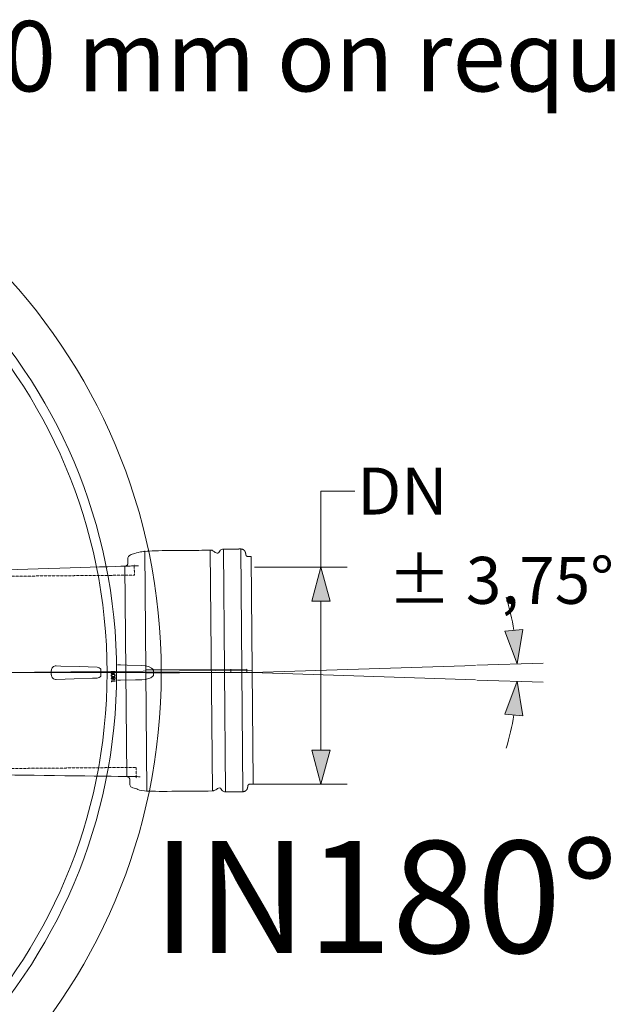
# Model space of a CAD drawing. Units: millimetres. Extents: x -11667 to 140411, y -45300 to 33320.
# Drawn here: x 38067 to 40364, y -33094 to -29319 of the extents above; entities that cross this region are included whole.
import ezdxf
from ezdxf.lldxf.tags import DXFTag

# ---------------------------------------------------------------- set-up
doc = ezdxf.new("R2010")
doc.units = ezdxf.units.MM
doc.linetypes.add('HIDDEN', pattern=[9.525, 6.35, -3.175])
doc.layers.get('0').update_dxf_attribs({"lineweight": 0})
doc.layers.add('0.3 EVO DIMENSIONS LAYER', color=7, linetype='Continuous', lineweight=5, true_color=0x001919)
doc.layers.add('Ebene-2 ohne Abdeckung', color=7, linetype='Continuous')
doc.layers.add('Осевые', color=7, linetype='CENTER2', lineweight=25)
doc.styles.add('EVO_N', font='ARIALN.TTF')
doc.styles.add('EVO_N_ITALIC', font='ARIALN.TTF')
doc.styles.get("Standard").update_dxf_attribs({"font": 'arial.ttf'})
doc.styles.add('style1', font='ARIALN.TTF')
tags = doc.linetypes.add('CENTER2', pattern=[28.575, 19.05, -3.175, 3.175, -3.175]).pattern_tags.tags
tags[10:11] = [DXFTag(74, 4), DXFTag(75, 0), DXFTag(340, '0'), DXFTag(46, 0.0), DXFTag(50, 0.0), DXFTag(44, 0.0), DXFTag(45, 0.0)]
tags[8:9] = [DXFTag(74, 4), DXFTag(75, 0), DXFTag(340, '0'), DXFTag(46, 0.0), DXFTag(50, 0.0), DXFTag(44, 0.0), DXFTag(45, 0.0)]
tags[6:7] = [DXFTag(74, 4), DXFTag(75, 0), DXFTag(340, '0'), DXFTag(46, 0.0), DXFTag(50, 0.0), DXFTag(44, 0.0), DXFTag(45, 0.0)]
tags[4:5] = [DXFTag(74, 4), DXFTag(75, 0), DXFTag(340, '0'), DXFTag(46, 0.0), DXFTag(50, 0.0), DXFTag(44, 0.0), DXFTag(45, 0.0)]
doc.dimstyles.new('EVO.N-mm.M1_25', dxfattribs={"dimtxt": 180, "dimasz": 130, "dimexe": 100, "dimexo": 5, "dimgap": 50, "dimtad": 0, "dimtih": 1, "dimtoh": 1, "dimdec": 0, "dimlfac": 0.25, "dimzin": 3, "dimtxsty": 'EVO_N', "dimblk": 'VW_FILLEDARROW', "dimcen": 0, "dimclrd": 109, "dimclre": 109, "dimclrt": 109, "dimadec": 0, "dimazin": 0, "dimtfac": 1, "dimtdec": 0, "dimtofl": 0, "dimtmove": 0, "dimatfit": 3, "dimldrblk": 'VW_FILLEDARROW', "dimfxl": 1, "dimfrac": 2, "dimtolj": 1, "dimtzin": 3, "dimlwd": 5, "dimlwe": 5, "dimarcsym": 0})
doc.dimstyles.new('EVO.N.IT-cm.M1_25', dxfattribs={"dimtxt": 180, "dimasz": 130, "dimexe": 100, "dimexo": 5, "dimgap": 50, "dimtad": 0, "dimtih": 1, "dimtoh": 1, "dimdec": 0, "dimlfac": 0.025, "dimzin": 3, "dimtxsty": 'EVO_N_ITALIC', "dimblk": 'VW_FILLEDARROW', "dimcen": 0, "dimclrd": 109, "dimclre": 109, "dimclrt": 109, "dimadec": 0, "dimazin": 0, "dimtm": 1e-09, "dimtfac": 1, "dimtdec": 0, "dimtix": 1, "dimtofl": 0, "dimtmove": 0, "dimatfit": 3, "dimldrblk": 'VW_FILLEDARROW', "dimfxl": 1, "dimfrac": 2, "dimtolj": 1, "dimtzin": 3, "dimlwd": 5, "dimlwe": 5, "dimarcsym": 0})

# ---------------------------------------------------------------- blocks, each defined once
blk = doc.blocks.new('VW_FILLEDARROW')
at = {"linetype": 'ByBlock', "lineweight": 0}
blk.add_hatch(color=0, dxfattribs=at).paths.add_polyline_path([(-1, 0.268), (0, 0), (-1, -0.268)])
at = {"layer": 'Ebene-2 ohne Abdeckung', "color": 0, "linetype": 'Continuous', "lineweight": 5}
blk.add_lwpolyline([(-1, 0.268), (0, 0), (-1, -0.268)], close=True, dxfattribs=at)
blk = doc.blocks.new('*D165')
at = {"color": 109, "lineweight": 5}
for p, q in [((39821.4, -31794.2), (40075.5, -31785.9)), ((39821.4, -31850.7), (40075.5, -31859))]:
    blk.add_line(p, q, dxfattribs=at)
for start, end in [(9.2041, 16.5333), (343.4667, 350.7959)]:
    blk.add_arc((38959.1, -31822.5), 1017, start, end, dxfattribs=at)
at = {"layer": 'Defpoints', "color": 0}
for p in [(38959.1, -31822.5), (38959.1, -31822.5), (39816.4, -31794.4), (39816.4, -31850.5), (39976, -31833.6)]:
    blk.add_point(p, dxfattribs=at)
at = {"color": 109, "lineweight": 5, "xscale": 130, "yscale": 130, "zscale": 130}
for p, rotation in [((39975.5, -31789.2), 275.5395687791337), ((39975.5, -31855.7), 84.46043122086637)]:
    blk.add_blockref('VW_FILLEDARROW', p, dxfattribs=dict(at, rotation=rotation))
at = {"color": 109, "insert": (39912.5, -31468.6), "char_height": 180, "attachment_point": 5, "style": 'EVO_N_ITALIC'}
blk.add_mtext('{%%P \\A1;3,75%%d}', dxfattribs=at)
blk = doc.blocks.new('*D166')
at = {"color": 109, "lineweight": 5}
for p, q in [((39353.2, -31126.1), (39223.2, -31126.1)), ((39223.2, -31126.1), (39223.2, -31417.9)), ((38967.6, -31417.9), (39323.2, -31417.9)), ((39223.2, -32120.1), (39223.2, -31547.9)), ((38960.4, -32250.1), (39323.2, -32250.1))]:
    blk.add_line(p, q, dxfattribs=at)
at = {"layer": 'Defpoints', "color": 0}
for p in [(38962.6, -31417.9), (39223.2, -31417.9), (38955.4, -32250.1)]:
    blk.add_point(p, dxfattribs=at)
at = {"color": 109, "lineweight": 5, "xscale": 130, "yscale": 130, "zscale": 130}
for p, rotation in [((39223.2, -31417.9), 90), ((39223.2, -32250.1), 270)]:
    blk.add_blockref('VW_FILLEDARROW', p, dxfattribs=dict(at, rotation=rotation))
at = {"color": 109, "insert": (39535.6, -31126.1), "char_height": 180, "attachment_point": 5, "style": 'EVO_N'}
blk.add_mtext('\\A1;{DN}', dxfattribs=at)

msp = doc.modelspace()

# ---------------------------------------------------------------- linework, layer by layer
at = {"lineweight": 15}
for p, q in [((38547.3, -31355.3), (38555.4, -32278.3)), ((38798.7, -31353.1), (38806.8, -32276.6)), ((38849, -31348.9), (38857.1, -32279.9)), ((38915.6, -31348.3), (38923.7, -32278.8)), ((38962.7, -32241.1), (38955.3, -31385.3)), ((38471.4, -31414.2), (38478.5, -32220.7)), ((37899.1, -31822.5), (38959, -31813.2)), ((38188.8, -31830.7), (38188.8, -31814.2)), ((38419.9, -31819.6), (38419.9, -31819.4)), ((38430.1, -31819.4), (38419.9, -31819.4)), ((38419.9, -31819.6), (38430.1, -31819.6)), ((38419.9, -31820.4), (38419.9, -31819.6)), ((38430.1, -31820.4), (38419.9, -31820.4)), ((38430.1, -31819.6), (38430.1, -31819.4)), ((38430.1, -31819.6), (38430.1, -31820.4)), ((38581.2, -31815.9), (38581.2, -31829)), ((38581.2, -31815.9), (38581.2, -31829)), ((38609.5, -31822.9), (38610.5, -31822.9)), ((38877.5, -31821.3), (38877.4, -31809.1)), ((38418.7, -31833.5), (38418.9, -31832.3)), ((38418.9, -31834.7), (38418.7, -31833.5)), ((38418.9, -31832.3), (38419.4, -31831.1)), ((38419.5, -31835.9), (38418.9, -31834.7)), ((38419.4, -31831.1), (38421.2, -31829.5)), ((38419.4, -31854.4), (38433.7, -31854.2)), ((38419.5, -31857.2), (38419.4, -31854.4)), ((38421.4, -31837.4), (38419.5, -31835.9)), ((38420.9, -31858), (38419.5, -31857.2)), ((38419.9, -31824.5), (38419.9, -31825.3)), ((38419.9, -31824.5), (38430.1, -31824.5)), ((38419.9, -31825.3), (38419.9, -31825.5)), ((38430.1, -31825.3), (38419.9, -31825.3)), ((38419.9, -31825.5), (38430.1, -31825.5)), ((38420.2, -31832.5), (38420.1, -31833.4)), ((38420.1, -31833.4), (38420.3, -31834.4)), ((38420.7, -31831.6), (38420.2, -31832.5)), ((38420.3, -31834.4), (38420.8, -31835.3)), ((38422.3, -31830.5), (38420.7, -31831.6)), ((38420.8, -31835.3), (38422.4, -31836.4)), ((38433.7, -31855.6), (38420.9, -31855.8)), ((38420.9, -31855.8), (38420.9, -31858)), ((38421.2, -31829.5), (38426.1, -31828.4)), ((38426.3, -31838.2), (38421.4, -31837.4)), ((38426.2, -31829.8), (38422.3, -31830.5)), ((38422.4, -31836.4), (38426.3, -31836.8)), ((38424.3, -31848), (38422.7, -31848.5)), ((38425.7, -31846.3), (38424.3, -31848)), ((38425.7, -31842.2), (38427.3, -31840)), ((38426.1, -31828.4), (38431, -31829.3)), ((38427.8, -31829.8), (38426.2, -31829.8)), ((38426.3, -31836.8), (38430.2, -31836.2)), ((38431.1, -31837.2), (38426.3, -31838.2)), ((38427.3, -31840), (38428.3, -31839.6)), ((38429.8, -31830.3), (38427.8, -31829.8)), ((38428.3, -31839.6), (38429.3, -31839.4)), ((38429.3, -31839.4), (38431.1, -31839.7)), ((38430.1, -31825.3), (38430.1, -31824.5)), ((38430.1, -31825.3), (38430.1, -31825.5)), ((38430.2, -31836.2), (38431.8, -31835.1)), ((38431, -31829.3), (38432.9, -31830.9)), ((38433, -31835.6), (38431.1, -31837.2)), ((38431.1, -31839.7), (38432.3, -31840.4)), ((38431.8, -31835.1), (38432.2, -31834.2)), ((38432.2, -31834.2), (38432.4, -31833.2)), ((38432.3, -31840.4), (38433.6, -31842.3)), ((38432.9, -31830.9), (38433.5, -31832)), ((38433.5, -31834.5), (38433, -31835.6)), ((38433.5, -31832), (38433.7, -31833.3)), ((38433.7, -31833.3), (38433.5, -31834.5)), ((38433.6, -31842.3), (38433.9, -31844.2)), ((38433.7, -31854.2), (38433.7, -31855.6))]:
    msp.add_line(p, q, dxfattribs=at)
at = {"linetype": 'HIDDEN', "lineweight": 15, "ltscale": 0.07}
for p, q in [((38507, -31407.8), (38507.4, -31448.6)), ((38507.4, -31448.6), (37895.9, -31453.9)), ((37902.3, -32191), (38513.8, -32185.7)), ((38513.8, -32185.7), (38514.1, -32226.4))]:
    msp.add_line(p, q, dxfattribs=at)
at = {"color": 109}
for q in [(39816.4, -31794.4), (39816.4, -31850.5)]:
    msp.add_line((38959.1, -31822.5), q, dxfattribs=at)
at = {"lineweight": 15}
for points in [[(38207.8, -31796.4), (38225.3, -31797), (38295.4, -31799.4), (38364.1, -31801.8)], [(38442.5, -31793.1), (38448, -31793.1), (38454.8, -31793.1)], [(38442.5, -31793.1), (38448, -31793.1), (38454.8, -31793.1)], [(38454.8, -31793.1), (38479.2, -31793.7), (38535.6, -31795.1)], [(38454.8, -31793.1), (38479.2, -31793.7), (38535.6, -31795.1)], [(38535.6, -31795.1), (38548.7, -31796.2), (38561.5, -31799.1), (38573.6, -31804.7), (38578.5, -31809.2), (38580.6, -31812.7), (38581.2, -31815.9)], [(38535.6, -31795.1), (38548.7, -31796.2), (38561.5, -31799.1), (38573.6, -31804.7), (38578.5, -31809.2), (38580.6, -31812.7), (38581.2, -31815.9)], [(38364.1, -31843.1), (38346.6, -31843.7), (38276.6, -31846.1), (38207.8, -31848.5)], [(38535.6, -31849.8), (38511.1, -31850.4), (38454.8, -31851.8)], [(38535.6, -31849.8), (38511.1, -31850.4), (38454.8, -31851.8)], [(38581.2, -31829), (38581.1, -31829.9), (38580.2, -31833), (38578.2, -31836.2), (38570, -31842.3), (38562.7, -31845.4), (38549.3, -31848.6), (38535.6, -31849.8)], [(38581.2, -31829), (38581.1, -31829.9), (38580.2, -31833), (38578.2, -31836.2), (38570, -31842.3), (38562.7, -31845.4), (38549.3, -31848.6), (38535.6, -31849.8)]]:
    msp.add_lwpolyline(points, dxfattribs=at)
msp.add_lwpolyline([(38551.4, -31824.2), (38939, -31820.8), (38938.9, -31808.6), (38551.3, -31811.9)], close=True, dxfattribs=at)
for radius in [2246.3, 2075.1, 2038.4]:
    msp.add_circle((36364.2, -31822.4), radius, dxfattribs=at)
for centre, radius, start, end in [((38206.8, -31814.3), 17.9, 86.6706, 179.5182), ((38363.5, -31821.9), 20.2, 39.8977, 88.2723), ((36364.2, -31822.4), 2014.9, 359.6174, 0.3826), ((38419.9, -31822.4), 3.06, 90, 270), ((38419.9, -31822.4), 2.82, 90, 270), ((38419.9, -31822.4), 2.01, 90, 270), ((38430.1, -31822.4), 3.06, 270, 90), ((38430.1, -31822.4), 2.82, 270, 90), ((38430.1, -31822.4), 2.01, 270, 90), ((38206.8, -31830.6), 17.9, 180.4643, 273.3468), ((38363.7, -31823.2), 19.9, 271.3801, 320.45), ((38422.8, -31844.1), 3.93, 93.4369, 183.3526), ((38423, -31844.5), 4.05, 178.2711, 266.4283), ((38422.8, -31844.1), 2.48, 94.648, 186.5705), ((38422.8, -31844.5), 2.5, 176.0244, 267.5821), ((38422.6, -31843.5), 3.34, 23.9251, 90.2965), ((38422.5, -31844.2), 2.63, 359.9878, 88.6734), ((38422.4, -31844.3), 2.72, 275.9416, 2.0854), ((38429.6, -31844.9), 4.16, 200.538, 269.9542), ((38429.6, -31844), 3.23, 94.2645, 182.7208), ((38429.7, -31844.3), 3.31, 178.247, 268.7596), ((38429.4, -31844), 3.16, 356.5819, 89.5585), ((38429.5, -31844.6), 4.43, 272.1255, 5.8328), ((38429.4, -31844.5), 3.12, 274.1306, 6.1109), ((38429.2, -31833.4), 3.24, 3.334, 77.8823), ((38451.6, -30675.8), 1176, 269.5482, 270.1558), ((38451.6, -30675.8), 1176, 269.5482, 270.1558)]:
    msp.add_arc(centre, radius, start, end, dxfattribs=at)
for points, weights, knots in [([(37895.8, -31452.2), (37895.8, -31452.2), (37895.8, -31452.2), (37895.8, -31443), (37895.7, -31433.8), (37895.7, -31433.8), (37895.7, -31433.8), (37895.7, -31433.6), (37895.8, -31433.1), (37895.9, -31432.8), (37896.1, -31432.5), (37896.5, -31432.1), (37896.9, -31431.9), (37897.4, -31431.8), (37897.7, -31431.7), (37899.6, -31431.7), (37901.6, -31431.6), (38176.1, -31423.2), (38458.6, -31414.6), (38464.6, -31414.4), (38470.6, -31414.2), (38470.6, -31414.2), (38470.7, -31414.2), (38472.4, -31414.2), (38475.1, -31413.3), (38477.1, -31412.2), (38479.1, -31410.6), (38480.5, -31408.7), (38481.7, -31406.6), (38482.3, -31404.1), (38482.5, -31402.5), (38482.5, -31401.9), (38482.5, -31401.9), (38482.5, -31401.9), (38482.4, -31393.9), (38482.3, -31385.9), (38482.2, -31373.3), (38494.3, -31370), (38520.8, -31362.6), (38547.3, -31355.3), (38673, -31354.2), (38798.7, -31353.1), (38803.1, -31353.1), (38806.9, -31355.2), (38814, -31359.2), (38821, -31363.2), (38828.7, -31367.6), (38832.5, -31359.6), (38837.3, -31349), (38849, -31348.9), (38882.3, -31348.6), (38915.6, -31348.3), (38931, -31348.2), (38933.8, -31363.3), (38934.4, -31366.9), (38935.1, -31370.5), (38936.3, -31377.2), (38943.2, -31377.1), (38949.2, -31377.1), (38955.2, -31377), (38955.2, -31381.2), (38955.3, -31385.3), (38955.3, -31385.3), (38955.3, -31385.3)], [1, 1, 1, 1, 1, 1, 1, 1, 1, 1, 1, 1, 1, 1, 1, 1, 1, 1, 1, 1, 1, 1, 1, 1, 1, 1, 1, 1, 1, 1, 1, 1, 1, 1, 1, 1, 0.793353340291, 1, 1, 1, 1, 1, 0.965925826289, 1, 1, 1, 0.677299138221, 1, 0.844635904238, 1, 1, 1, 0.766044443119, 1, 1, 1, 0.766044443119, 1, 1, 1, 1, 1, 0.999997615816, 1], [0, 0, 0, 1, 1, 2, 2, 3, 3, 4, 5, 6, 7, 8, 9, 10, 10, 11, 11, 12, 12, 13, 13, 14, 14, 15, 16, 17, 18, 19, 20, 21, 22, 22, 23, 23, 24, 24, 25, 25, 26, 26, 27, 27, 28, 28, 29, 29, 30, 30, 31, 31, 32, 32, 33, 33, 34, 34, 35, 35, 36, 36, 37, 37, 38, 38, 38]), ([(38962.7, -32241.1), (38962.7, -32241.1), (38962.7, -32241.1), (38962.8, -32245.3), (38962.8, -32249.4), (38956.8, -32249.5), (38950.8, -32249.5), (38943.9, -32249.6), (38942.8, -32256.3), (38942.2, -32259.9), (38941.6, -32263.5), (38939.1, -32278.7), (38923.7, -32278.8), (38890.4, -32279.1), (38857.1, -32279.4), (38845.4, -32279.5), (38840.4, -32269), (38836.5, -32261), (38828.9, -32265.5), (38821.9, -32269.7), (38814.9, -32273.8), (38811.1, -32276), (38806.7, -32276.1), (38681.1, -32277.2), (38555.4, -32278.3), (38528.7, -32271.4), (38502.1, -32264.5), (38490, -32261.3), (38489.9, -32248.8), (38489.8, -32240.8), (38489.7, -32232.8), (38489.7, -32232.8), (38489.7, -32232.8), (38489.7, -32231.7), (38489.3, -32229.4), (38488.3, -32227), (38487, -32225), (38485.2, -32223.3), (38483.5, -32222.2), (38481.6, -32221.3), (38479.1, -32220.7), (38477.8, -32220.7), (38477.7, -32220.7), (38477.7, -32220.7), (38477.7, -32220.7), (38471.7, -32220.6), (38465.7, -32220.5), (38183, -32216.8), (37908.4, -32213.2), (37906.4, -32213.2), (37904.5, -32213.2), (37904.5, -32213.2), (37904.5, -32213.2), (37904.1, -32213.1), (37903.6, -32213), (37903.3, -32212.8), (37903, -32212.6), (37902.8, -32212.3), (37902.6, -32212), (37902.5, -32211.5), (37902.5, -32211.2), (37902.5, -32211.1), (37902.5, -32211.1), (37902.5, -32211.1), (37902.4, -32201.9), (37902.3, -32192.7), (37902.3, -32192.7), (37902.3, -32192.7)], [1, 0.99999761582, 1, 1, 1, 1, 1, 0.766044443119, 1, 1, 1, 0.766044443119, 1, 1, 1, 0.844635904238, 1, 0.677299138222, 1, 1, 1, 0.965925826289, 1, 1, 1, 1, 1, 0.793353340291, 1, 1, 1, 1, 1, 1, 1, 1, 1, 1, 1, 1, 1, 1, 1, 1, 1, 1, 1, 1, 1, 1, 1, 1, 1, 1, 1, 1, 1, 1, 1, 1, 1, 1, 1, 1, 1, 1, 1, 1], [0, 0, 0, 1, 1, 2, 2, 3, 3, 4, 4, 5, 5, 6, 6, 7, 7, 8, 8, 9, 9, 10, 10, 11, 11, 12, 12, 13, 13, 14, 14, 15, 15, 16, 16, 17, 18, 19, 20, 21, 22, 23, 24, 25, 25, 26, 26, 27, 27, 28, 28, 29, 29, 30, 30, 31, 32, 33, 34, 35, 36, 37, 38, 38, 39, 39, 40, 40, 41, 41, 41])]:
    msp.add_rational_spline(points, weights, degree=2, knots=knots, dxfattribs=at)
at = {"layer": 'Осевые', "color": 5, "linetype": 'CENTER2', "lineweight": 15, "ltscale": 0.08}
msp.add_line((37710.5, -31822.5), (38972.2, -31822.5), dxfattribs=at)

# ---------------------------------------------------------------- texts
at = {"insert": (37073.8, -29323.8), "char_height": 270, "attachment_point": 1}
msp.add_mtext('DN160 mm on request', dxfattribs=at)
at = {"layer": '0.3 EVO DIMENSIONS LAYER', "lineweight": 15, "insert": (39468.7, -32682.4), "char_height": 429.168, "attachment_point": 5, "style": 'style1'}
msp.add_mtext('{\\fArial Narrow|b1|i0|c0|p34;IN180%%D}', dxfattribs=at)

# ---------------------------------------------------------------- dimensions: what is measured, and where the dimension line sits
dim = msp.add_linear_dim(base=(39223.2, -31417.9), p1=(38955.4, -32250.1), p2=(38962.6, -31417.9), angle=90, text='{DN}', dimstyle='EVO.N-mm.M1_25', override={"dimblk": 'VW_FILLEDARROW'})
dim.commit()
dim.dimension.update_dxf_attribs({"geometry": '*D166', "text_midpoint": (39535.6, -31126.1), "dimtype": 160})
dim = msp.add_angular_dim_2l(base=(39976, -31833.6), line1=((38959.1, -31822.5), (39816.4, -31850.5)), line2=((38959.1, -31822.5), (39816.4, -31794.4)), text='{%%P <>}', dimstyle='EVO.N.IT-cm.M1_25', override={"dimpost": '', "dimtxsty": 'EVO_N_ITALIC', "dimblk": 'VW_FILLEDARROW', "dimadec": 2})
dim.commit()
dim.dimension.update_dxf_attribs({"geometry": '*D165', "text_midpoint": (39912.5, -31468.6), "dimtype": 162})

doc.saveas('drawing.dxf')
